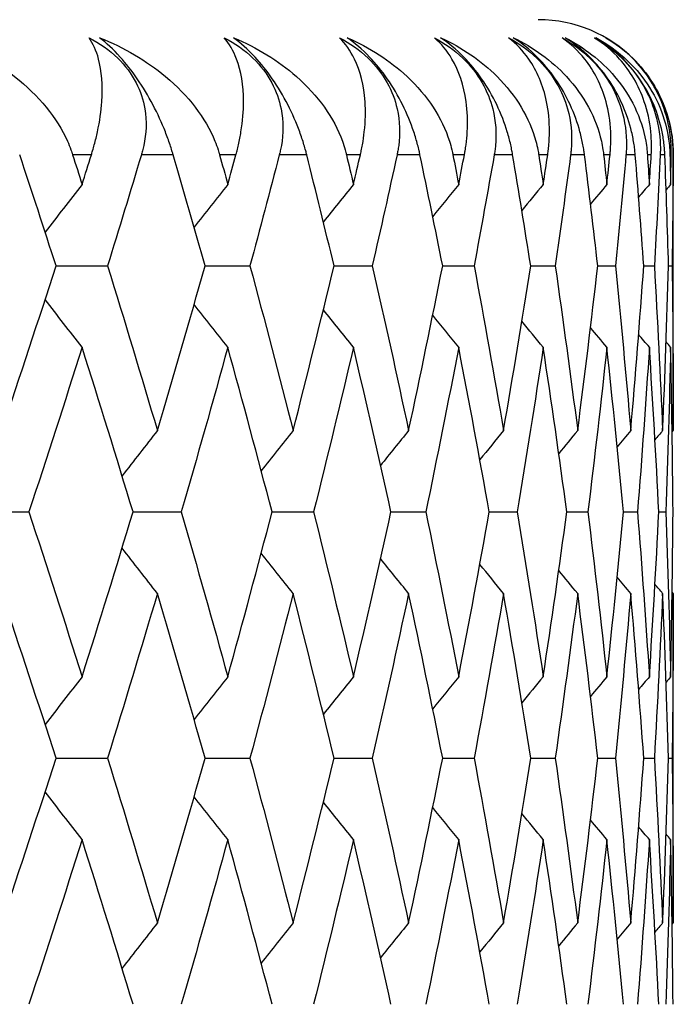
# Model space of a CAD drawing. Units: millimetres. Extents: x 24 to 867, y 24 to 606.
# Drawn here: x 198 to 200, y 499 to 502 of the extents above; entities that cross this region are included whole.
import ezdxf

# ---------------------------------------------------------------- set-up
doc = ezdxf.new("R2010")
doc.units = ezdxf.units.MM
doc.header["$LTSCALE"] = 3
doc.layers.add('Visible (ISO)', color=7, linetype='Continuous', lineweight=25, true_color=0x00003f)
doc.layers.add('Visible Narrow (ISO)', color=7, linetype='Continuous', lineweight=25, true_color=0x00003f)

msp = doc.modelspace()

# ---------------------------------------------------------------- linework, layer by layer
at = {"layer": 'Visible (ISO)'}
for p, q in [((199.9674, 500.424), (199.9674, 501.2412)), ((198.1397, 500.9121), (198.2921, 500.9121)), ((198.5809, 500.9121), (198.7138, 500.9121)), ((198.9629, 500.9121), (199.076, 500.9121)), ((199.2846, 500.9121), (199.3776, 500.9121)), ((199.5452, 500.9121), (199.6177, 500.9121)), ((199.7438, 500.9121), (199.7958, 500.9121)), ((199.88, 500.9121), (199.9113, 500.9121)), ((199.9535, 500.9121), (199.9639, 500.9121)), ((197.8972, 500.1829), (198.0592, 500.1829)), ((198.3676, 500.1829), (198.5103, 500.1829)), ((198.7794, 500.1829), (198.9024, 500.1829)), ((199.1313, 500.1829), (199.2344, 500.1829)), ((199.4226, 500.1829), (199.5054, 500.1829)), ((199.6523, 500.1829), (199.7146, 500.1829)), ((199.8198, 500.1829), (199.8614, 500.1829)), ((199.9246, 500.1829), (199.9455, 500.1829)), ((199.9674, 498.9657), (199.9674, 499.9417)), ((198.1397, 499.4537), (198.2921, 499.4537)), ((198.5809, 499.4537), (198.7138, 499.4537)), ((198.9629, 499.4537), (199.076, 499.4537)), ((199.2846, 499.4537), (199.3776, 499.4537)), ((199.5452, 499.4537), (199.6177, 499.4537)), ((199.7438, 499.4537), (199.7958, 499.4537)), ((199.88, 499.4537), (199.9113, 499.4537)), ((199.9535, 499.4537), (199.9639, 499.4537))]:
    msp.add_line(p, q, dxfattribs=at)
msp.add_arc((199.5674, 501.2412), 0.4, 0, 90, dxfattribs=at)
for points, knots in [([(197.8141, 501.5876), (197.8886, 501.5592), (197.9578, 501.5203), (198.0886, 501.4164), (198.1423, 501.3502), (198.1771, 501.273), (198.1805, 501.2646), (198.1846, 501.2534), (198.1856, 501.2507), (198.1869, 501.2469), (198.1873, 501.2457), (198.188, 501.2434), (198.1884, 501.2423), (198.1887, 501.2412)], [0, 0, 0, 0, 0.02768351, 0.02768351, 0.06111246, 0.06111246, 0.06512053, 0.06512053, 0.06635376, 0.06635376, 0.06691775, 0.06691775, 0.06741081, 0.06741081, 0.06741081, 0.06741081]), ([(198.2373, 501.5876), (198.2684, 501.5716), (198.2973, 501.5516), (198.3447, 501.5054), (198.3629, 501.481), (198.3895, 501.4295), (198.3979, 501.4035), (198.4086, 501.3402), (198.4068, 501.3034), (198.3983, 501.2634), (198.3971, 501.2581), (198.3951, 501.2506), (198.3945, 501.2484), (198.3936, 501.2453), (198.3934, 501.2445), (198.3929, 501.2428), (198.3927, 501.242), (198.3924, 501.2412)], [0, 0, 0, 0, 0.01055462, 0.01055462, 0.02005986, 0.02005986, 0.02911691, 0.02911691, 0.04214172, 0.04214172, 0.04415589, 0.04415589, 0.04500566, 0.04500566, 0.04533894, 0.04533894, 0.04564883, 0.04564883, 0.04564883, 0.04564883]), ([(198.2444, 501.2412), (198.2449, 501.2429), (198.2454, 501.2445), (198.2466, 501.2484), (198.2473, 501.2508), (198.2498, 501.259), (198.2514, 501.2649), (198.2565, 501.2838), (198.2596, 501.2965), (198.2692, 501.3408), (198.2734, 501.3708), (198.2787, 501.4471), (198.2749, 501.4896), (198.2589, 501.5491), (198.2494, 501.5703), (198.2373, 501.5876)], [0.00000069, 0.00000069, 0.00000069, 0.00000069, 0.00063374, 0.00063374, 0.00154901, 0.00154901, 0.00390117, 0.00390117, 0.00916284, 0.00916284, 0.02280176, 0.02280176, 0.0469479, 0.0469479, 0.06377761, 0.06377761, 0.06377761, 0.06377761]), ([(198.4864, 501.2412), (198.486, 501.2428), (198.4855, 501.2445), (198.4843, 501.2484), (198.4836, 501.2507), (198.4811, 501.2589), (198.4792, 501.2648), (198.473, 501.2832), (198.4684, 501.2959), (198.453, 501.3351), (198.4407, 501.3622), (198.4125, 501.4157), (198.397, 501.4416), (198.3639, 501.4896), (198.3471, 501.511), (198.3091, 501.5533), (198.2886, 501.5723), (198.2687, 501.5876)], [0.00000089, 0.00000089, 0.00000089, 0.00000089, 0.00063, 0.00063, 0.00152682, 0.00152682, 0.00376354, 0.00376354, 0.00844522, 0.00844522, 0.0179665, 0.0179665, 0.02707432, 0.02707432, 0.03556399, 0.03556399, 0.04568337, 0.04568337, 0.04568337, 0.04568337]), ([(198.2687, 501.5876), (198.3407, 501.5592), (198.4072, 501.5203), (198.5317, 501.4164), (198.582, 501.3502), (198.6135, 501.273), (198.6166, 501.2646), (198.6202, 501.2534), (198.621, 501.2507), (198.6222, 501.2469), (198.6225, 501.2457), (198.6232, 501.2434), (198.6235, 501.2423), (198.6238, 501.2412)], [0, 0, 0, 0, 0.02768351, 0.02768351, 0.06111246, 0.06111246, 0.06512053, 0.06512053, 0.06635376, 0.06635376, 0.06691775, 0.06691775, 0.06741081, 0.06741081, 0.06741081, 0.06741081]), ([(198.6379, 501.5876), (198.6688, 501.5716), (198.6977, 501.5516), (198.7454, 501.5054), (198.764, 501.481), (198.7917, 501.4295), (198.8007, 501.4035), (198.8133, 501.3402), (198.8127, 501.3034), (198.8059, 501.2634), (198.8048, 501.2581), (198.8031, 501.2506), (198.8026, 501.2484), (198.8019, 501.2453), (198.8017, 501.2445), (198.8012, 501.2428), (198.801, 501.242), (198.8008, 501.2412)], [0, 0, 0, 0, 0.01055462, 0.01055462, 0.02005986, 0.02005986, 0.02911691, 0.02911691, 0.04214172, 0.04214172, 0.04415589, 0.04415589, 0.04500566, 0.04500566, 0.04533894, 0.04533894, 0.04564883, 0.04564883, 0.04564883, 0.04564883]), ([(198.6723, 501.2412), (198.6728, 501.2429), (198.6732, 501.2445), (198.6743, 501.2484), (198.6749, 501.2508), (198.677, 501.259), (198.6784, 501.2649), (198.6827, 501.2838), (198.6851, 501.2965), (198.6924, 501.3408), (198.6948, 501.3708), (198.6948, 501.4471), (198.6873, 501.4896), (198.6649, 501.5491), (198.6527, 501.5703), (198.6379, 501.5876)], [0.00000069, 0.00000069, 0.00000069, 0.00000069, 0.00063374, 0.00063374, 0.00154901, 0.00154901, 0.00390117, 0.00390117, 0.00916284, 0.00916284, 0.02280176, 0.02280176, 0.0469479, 0.0469479, 0.06377761, 0.06377761, 0.06377761, 0.06377761]), ([(198.8819, 501.2412), (198.8815, 501.2428), (198.8811, 501.2445), (198.8801, 501.2484), (198.8795, 501.2507), (198.8772, 501.2589), (198.8756, 501.2648), (198.8701, 501.2832), (198.8659, 501.2959), (198.8516, 501.3351), (198.8399, 501.3622), (198.8125, 501.4157), (198.7972, 501.4416), (198.7639, 501.4896), (198.7467, 501.511), (198.7075, 501.5533), (198.686, 501.5723), (198.665, 501.5876)], [0.00000089, 0.00000089, 0.00000089, 0.00000089, 0.00063, 0.00063, 0.00152682, 0.00152682, 0.00376354, 0.00376354, 0.00844522, 0.00844522, 0.0179665, 0.0179665, 0.02707432, 0.02707432, 0.03556399, 0.03556399, 0.04568337, 0.04568337, 0.04568337, 0.04568337]), ([(198.665, 501.5876), (198.7343, 501.5592), (198.7978, 501.5203), (198.9157, 501.4164), (198.9625, 501.3502), (198.9905, 501.273), (198.9933, 501.2646), (198.9964, 501.2534), (198.9971, 501.2507), (198.9981, 501.2469), (198.9984, 501.2457), (198.999, 501.2434), (198.9993, 501.2423), (198.9995, 501.2412)], [0, 0, 0, 0, 0.02768351, 0.02768351, 0.06111246, 0.06111246, 0.06512053, 0.06512053, 0.06635376, 0.06635376, 0.06691775, 0.06691775, 0.06741081, 0.06741081, 0.06741081, 0.06741081]), ([(198.9791, 501.5876), (199.0097, 501.5716), (199.0384, 501.5516), (199.0865, 501.5054), (199.1054, 501.481), (199.1341, 501.4295), (199.1437, 501.4035), (199.1582, 501.3402), (199.1589, 501.3034), (199.1535, 501.2634), (199.1527, 501.2581), (199.1513, 501.2506), (199.1509, 501.2484), (199.1503, 501.2453), (199.1501, 501.2445), (199.1498, 501.2428), (199.1496, 501.242), (199.1494, 501.2412)], [0, 0, 0, 0, 0.01055462, 0.01055462, 0.02005986, 0.02005986, 0.02911691, 0.02911691, 0.04214172, 0.04214172, 0.04415589, 0.04415589, 0.04500566, 0.04500566, 0.04533894, 0.04533894, 0.04564883, 0.04564883, 0.04564883, 0.04564883]), ([(199.0408, 501.2412), (199.0412, 501.2429), (199.0416, 501.2445), (199.0424, 501.2484), (199.043, 501.2508), (199.0447, 501.259), (199.0459, 501.2649), (199.0493, 501.2838), (199.0511, 501.2965), (199.0561, 501.3408), (199.0566, 501.3708), (199.0513, 501.4471), (199.0402, 501.4896), (199.0115, 501.5491), (198.9966, 501.5703), (198.9791, 501.5876)], [0.00000069, 0.00000069, 0.00000069, 0.00000069, 0.00063374, 0.00063374, 0.00154901, 0.00154901, 0.00390117, 0.00390117, 0.00916284, 0.00916284, 0.02280176, 0.02280176, 0.0469479, 0.0469479, 0.06377761, 0.06377761, 0.06377761, 0.06377761]), ([(199.2173, 501.2412), (199.217, 501.2428), (199.2166, 501.2445), (199.2158, 501.2484), (199.2152, 501.2507), (199.2134, 501.2589), (199.2119, 501.2648), (199.2071, 501.2832), (199.2033, 501.2959), (199.1902, 501.3351), (199.1792, 501.3622), (199.1527, 501.4157), (199.1375, 501.4416), (199.1041, 501.4896), (199.0866, 501.511), (199.0463, 501.5533), (199.0239, 501.5723), (199.0018, 501.5876)], [0.00000089, 0.00000089, 0.00000089, 0.00000089, 0.00063, 0.00063, 0.00152682, 0.00152682, 0.00376354, 0.00376354, 0.00844522, 0.00844522, 0.0179665, 0.0179665, 0.02707432, 0.02707432, 0.03556399, 0.03556399, 0.04568337, 0.04568337, 0.04568337, 0.04568337]), ([(199.0018, 501.5876), (199.0682, 501.5592), (199.1286, 501.5203), (199.2396, 501.4164), (199.2827, 501.3502), (199.3072, 501.273), (199.3096, 501.2646), (199.3123, 501.2534), (199.3129, 501.2507), (199.3137, 501.2469), (199.314, 501.2457), (199.3144, 501.2434), (199.3146, 501.2423), (199.3149, 501.2412)], [0, 0, 0, 0, 0.02768351, 0.02768351, 0.06111246, 0.06111246, 0.06512053, 0.06512053, 0.06635376, 0.06635376, 0.06691775, 0.06691775, 0.06741081, 0.06741081, 0.06741081, 0.06741081]), ([(199.26, 501.5876), (199.2902, 501.5716), (199.3187, 501.5516), (199.3669, 501.5054), (199.386, 501.481), (199.4157, 501.4295), (199.4259, 501.4035), (199.4422, 501.3402), (199.4441, 501.3034), (199.4404, 501.2634), (199.4398, 501.2581), (199.4387, 501.2506), (199.4384, 501.2484), (199.4379, 501.2453), (199.4377, 501.2445), (199.4375, 501.2428), (199.4373, 501.242), (199.4372, 501.2412)], [0, 0, 0, 0, 0.01055462, 0.01055462, 0.02005986, 0.02005986, 0.02911691, 0.02911691, 0.04214172, 0.04214172, 0.04415589, 0.04415589, 0.04500566, 0.04500566, 0.04533894, 0.04533894, 0.04564883, 0.04564883, 0.04564883, 0.04564883]), ([(199.3488, 501.2412), (199.3491, 501.2429), (199.3494, 501.2445), (199.3501, 501.2484), (199.3505, 501.2508), (199.3519, 501.259), (199.3528, 501.2649), (199.3553, 501.2838), (199.3565, 501.2965), (199.3592, 501.3408), (199.3579, 501.3708), (199.3474, 501.4471), (199.3326, 501.4896), (199.2976, 501.5491), (199.2802, 501.5703), (199.26, 501.5876)], [0.00000069, 0.00000069, 0.00000069, 0.00000069, 0.00063374, 0.00063374, 0.00154901, 0.00154901, 0.00390117, 0.00390117, 0.00916284, 0.00916284, 0.02280176, 0.02280176, 0.0469479, 0.0469479, 0.06377761, 0.06377761, 0.06377761, 0.06377761]), ([(199.4917, 501.2412), (199.4915, 501.2428), (199.4912, 501.2445), (199.4905, 501.2484), (199.4901, 501.2507), (199.4885, 501.2589), (199.4873, 501.2648), (199.4831, 501.2832), (199.4798, 501.2959), (199.468, 501.3351), (199.4576, 501.3622), (199.432, 501.4157), (199.4171, 501.4416), (199.3836, 501.4896), (199.3659, 501.511), (199.3246, 501.5533), (199.3014, 501.5723), (199.2783, 501.5876)], [0.00000089, 0.00000089, 0.00000089, 0.00000089, 0.00063, 0.00063, 0.00152682, 0.00152682, 0.00376354, 0.00376354, 0.00844522, 0.00844522, 0.0179665, 0.0179665, 0.02707432, 0.02707432, 0.03556399, 0.03556399, 0.04568337, 0.04568337, 0.04568337, 0.04568337]), ([(199.2783, 501.5876), (199.3415, 501.5592), (199.3986, 501.5203), (199.5023, 501.4164), (199.5417, 501.3502), (199.5627, 501.273), (199.5647, 501.2646), (199.5669, 501.2534), (199.5674, 501.2507), (199.568, 501.2469), (199.5682, 501.2457), (199.5686, 501.2434), (199.5688, 501.2423), (199.5689, 501.2412)], [0, 0, 0, 0, 0.02768351, 0.02768351, 0.06111246, 0.06111246, 0.06512053, 0.06512053, 0.06635376, 0.06635376, 0.06691775, 0.06691775, 0.06741081, 0.06741081, 0.06741081, 0.06741081]), ([(199.4798, 501.5876), (199.5095, 501.5716), (199.5377, 501.5516), (199.5859, 501.5054), (199.6053, 501.481), (199.6357, 501.4295), (199.6466, 501.4035), (199.6646, 501.3402), (199.6678, 501.3034), (199.6657, 501.2634), (199.6653, 501.2581), (199.6645, 501.2506), (199.6643, 501.2484), (199.6639, 501.2453), (199.6638, 501.2445), (199.6636, 501.2428), (199.6635, 501.242), (199.6634, 501.2412)], [0, 0, 0, 0, 0.01055462, 0.01055462, 0.02005986, 0.02005986, 0.02911691, 0.02911691, 0.04214172, 0.04214172, 0.04415589, 0.04415589, 0.04500566, 0.04500566, 0.04533894, 0.04533894, 0.04564883, 0.04564883, 0.04564883, 0.04564883]), ([(199.5954, 501.2412), (199.5957, 501.2429), (199.5959, 501.2445), (199.5964, 501.2484), (199.5967, 501.2508), (199.5978, 501.259), (199.5984, 501.2649), (199.6, 501.2838), (199.6006, 501.2965), (199.6009, 501.3408), (199.5978, 501.3708), (199.5821, 501.4471), (199.5637, 501.4896), (199.5226, 501.5491), (199.5025, 501.5703), (199.4798, 501.5876)], [0.00000069, 0.00000069, 0.00000069, 0.00000069, 0.00063374, 0.00063374, 0.00154901, 0.00154901, 0.00390117, 0.00390117, 0.00916284, 0.00916284, 0.02280176, 0.02280176, 0.0469479, 0.0469479, 0.06377761, 0.06377761, 0.06377761, 0.06377761]), ([(199.7044, 501.2412), (199.7042, 501.2428), (199.704, 501.2445), (199.7035, 501.2484), (199.7031, 501.2507), (199.7019, 501.2589), (199.7009, 501.2648), (199.6975, 501.2832), (199.6946, 501.2959), (199.684, 501.3351), (199.6744, 501.3622), (199.6498, 501.4157), (199.6351, 501.4416), (199.6017, 501.4896), (199.5838, 501.511), (199.5416, 501.5533), (199.5176, 501.5723), (199.4935, 501.5876)], [0.00000089, 0.00000089, 0.00000089, 0.00000089, 0.00063, 0.00063, 0.00152682, 0.00152682, 0.00376354, 0.00376354, 0.00844522, 0.00844522, 0.0179665, 0.0179665, 0.02707432, 0.02707432, 0.03556399, 0.03556399, 0.04568337, 0.04568337, 0.04568337, 0.04568337]), ([(199.4935, 501.5876), (199.5535, 501.5592), (199.6072, 501.5203), (199.7034, 501.4164), (199.7389, 501.3502), (199.7562, 501.273), (199.7578, 501.2646), (199.7595, 501.2534), (199.7599, 501.2507), (199.7604, 501.2469), (199.7605, 501.2457), (199.7608, 501.2434), (199.7609, 501.2423), (199.7611, 501.2412)], [0, 0, 0, 0, 0.02768351, 0.02768351, 0.06111246, 0.06111246, 0.06512053, 0.06512053, 0.06635376, 0.06635376, 0.06691775, 0.06691775, 0.06741081, 0.06741081, 0.06741081, 0.06741081]), ([(199.6379, 501.5876), (199.667, 501.5716), (199.6949, 501.5516), (199.7429, 501.5054), (199.7625, 501.481), (199.7937, 501.4295), (199.8051, 501.4035), (199.8248, 501.3402), (199.8293, 501.3034), (199.8287, 501.2634), (199.8285, 501.2581), (199.8281, 501.2506), (199.8279, 501.2484), (199.8277, 501.2453), (199.8276, 501.2445), (199.8275, 501.2428), (199.8274, 501.242), (199.8273, 501.2412)], [0, 0, 0, 0, 0.01055462, 0.01055462, 0.02005986, 0.02005986, 0.02911691, 0.02911691, 0.04214172, 0.04214172, 0.04415589, 0.04415589, 0.04500566, 0.04500566, 0.04533894, 0.04533894, 0.04564883, 0.04564883, 0.04564883, 0.04564883]), ([(199.78, 501.2412), (199.7802, 501.2429), (199.7804, 501.2445), (199.7807, 501.2484), (199.7809, 501.2508), (199.7816, 501.259), (199.7819, 501.2649), (199.7827, 501.2838), (199.7826, 501.2965), (199.7806, 501.3408), (199.7757, 501.3708), (199.7548, 501.4471), (199.7329, 501.4896), (199.6857, 501.5491), (199.6631, 501.5703), (199.6379, 501.5876)], [0.00000069, 0.00000069, 0.00000069, 0.00000069, 0.00063374, 0.00063374, 0.00154901, 0.00154901, 0.00390117, 0.00390117, 0.00916284, 0.00916284, 0.02280176, 0.02280176, 0.0469479, 0.0469479, 0.06377761, 0.06377761, 0.06377761, 0.06377761]), ([(199.8548, 501.2412), (199.8546, 501.2428), (199.8545, 501.2445), (199.8541, 501.2484), (199.8539, 501.2507), (199.853, 501.2589), (199.8523, 501.2648), (199.8495, 501.2832), (199.8471, 501.2959), (199.8378, 501.3351), (199.8289, 501.3622), (199.8053, 501.4157), (199.791, 501.4416), (199.7578, 501.4896), (199.7398, 501.511), (199.6967, 501.5533), (199.672, 501.5723), (199.6471, 501.5876)], [0.00000089, 0.00000089, 0.00000089, 0.00000089, 0.00063, 0.00063, 0.00152682, 0.00152682, 0.00376354, 0.00376354, 0.00844522, 0.00844522, 0.0179665, 0.0179665, 0.02707432, 0.02707432, 0.03556399, 0.03556399, 0.04568337, 0.04568337, 0.04568337, 0.04568337]), ([(199.6471, 501.5876), (199.7036, 501.5592), (199.7537, 501.5203), (199.8421, 501.4164), (199.8736, 501.3502), (199.8873, 501.273), (199.8885, 501.2646), (199.8897, 501.2534), (199.89, 501.2507), (199.8903, 501.2469), (199.8904, 501.2457), (199.8906, 501.2434), (199.8906, 501.2423), (199.8907, 501.2412)], [0, 0, 0, 0, 0.02768351, 0.02768351, 0.06111246, 0.06111246, 0.06512053, 0.06512053, 0.06635376, 0.06635376, 0.06691775, 0.06691775, 0.06741081, 0.06741081, 0.06741081, 0.06741081]), ([(199.7338, 501.5876), (199.7623, 501.5716), (199.7898, 501.5516), (199.8375, 501.5054), (199.8572, 501.481), (199.8891, 501.4295), (199.901, 501.4035), (199.9223, 501.3402), (199.9281, 501.3034), (199.9291, 501.2634), (199.9291, 501.2581), (199.929, 501.2506), (199.9289, 501.2484), (199.9288, 501.2453), (199.9288, 501.2445), (199.9287, 501.2428), (199.9287, 501.242), (199.9287, 501.2412)], [0, 0, 0, 0, 0.01055462, 0.01055462, 0.02005986, 0.02005986, 0.02911691, 0.02911691, 0.04214172, 0.04214172, 0.04415589, 0.04415589, 0.04500566, 0.04500566, 0.04533894, 0.04533894, 0.04564883, 0.04564883, 0.04564883, 0.04564883]), ([(199.9021, 501.2412), (199.9022, 501.2429), (199.9023, 501.2445), (199.9025, 501.2484), (199.9026, 501.2508), (199.9029, 501.259), (199.903, 501.2649), (199.9028, 501.2838), (199.9021, 501.2965), (199.8978, 501.3408), (199.891, 501.3708), (199.865, 501.4471), (199.8396, 501.4896), (199.7865, 501.5491), (199.7615, 501.5703), (199.7338, 501.5876)], [0.00000069, 0.00000069, 0.00000069, 0.00000069, 0.00063374, 0.00063374, 0.00154901, 0.00154901, 0.00390117, 0.00390117, 0.00916284, 0.00916284, 0.02280176, 0.02280176, 0.0469479, 0.0469479, 0.06377761, 0.06377761, 0.06377761, 0.06377761]), ([(199.9424, 501.2412), (199.9423, 501.2428), (199.9423, 501.2445), (199.9421, 501.2484), (199.9419, 501.2507), (199.9414, 501.2589), (199.9409, 501.2648), (199.9388, 501.2832), (199.9369, 501.2959), (199.9289, 501.3351), (199.9208, 501.3622), (199.8983, 501.4157), (199.8844, 501.4416), (199.8514, 501.4896), (199.8333, 501.511), (199.7896, 501.5533), (199.7642, 501.5723), (199.7384, 501.5876)], [0.00000089, 0.00000089, 0.00000089, 0.00000089, 0.00063, 0.00063, 0.00152682, 0.00152682, 0.00376354, 0.00376354, 0.00844522, 0.00844522, 0.0179665, 0.0179665, 0.02707432, 0.02707432, 0.03556399, 0.03556399, 0.04568337, 0.04568337, 0.04568337, 0.04568337]), ([(199.7384, 501.5876), (199.7913, 501.5592), (199.8377, 501.5203), (199.9181, 501.4164), (199.9456, 501.3502), (199.9555, 501.273), (199.9563, 501.2646), (199.957, 501.2534), (199.9572, 501.2507), (199.9574, 501.2469), (199.9574, 501.2457), (199.9575, 501.2434), (199.9575, 501.2423), (199.9575, 501.2412)], [0, 0, 0, 0, 0.02768351, 0.02768351, 0.06111246, 0.06111246, 0.06512053, 0.06512053, 0.06635376, 0.06635376, 0.06691775, 0.06691775, 0.06741081, 0.06741081, 0.06741081, 0.06741081]), ([(199.9613, 501.2412), (199.9614, 501.2429), (199.9614, 501.2445), (199.9614, 501.2484), (199.9614, 501.2508), (199.9613, 501.2591), (199.9611, 501.265), (199.9601, 501.2838), (199.9588, 501.2966), (199.952, 501.341), (199.9435, 501.3711), (199.9123, 501.4474), (199.8834, 501.4899), (199.8246, 501.5493), (199.7973, 501.5703), (199.7674, 501.5876)], [0, 0, 0, 0, 0.00063387, 0.00063387, 0.00154976, 0.00154976, 0.00390586, 0.00390586, 0.00917789, 0.00917789, 0.02285497, 0.02285497, 0.04702913, 0.04702913, 0.06377674, 0.06377674, 0.06377674, 0.06377674]), ([(199.7674, 501.5876), (199.7951, 501.5716), (199.8221, 501.5516), (199.8694, 501.5054), (199.8891, 501.481), (199.9216, 501.4295), (199.9341, 501.4035), (199.9569, 501.3402), (199.9639, 501.3034), (199.9666, 501.2634), (199.9668, 501.2581), (199.967, 501.2506), (199.967, 501.2484), (199.9671, 501.2454), (199.9671, 501.2445), (199.9671, 501.2428), (199.9671, 501.242), (199.9671, 501.2412)], [0, 0, 0, 0, 0.01055462, 0.01055462, 0.02005941, 0.02005941, 0.02911721, 0.02911721, 0.04213943, 0.04213943, 0.04415518, 0.04415518, 0.045005, 0.045005, 0.04533829, 0.04533829, 0.04564885, 0.04564885, 0.04564885, 0.04564885])]:
    msp.add_open_spline(points, degree=3, knots=knots, dxfattribs=at)
for points in [[(198.1397, 500.9121), (198.1043, 501.0218), (198.0684, 501.1315), (198.032, 501.2412)], [(198.1887, 501.2412), (198.1981, 501.2119), (198.2074, 501.1825), (198.2167, 501.1532)], [(198.2167, 501.1532), (198.2259, 501.1825), (198.2352, 501.2119), (198.2444, 501.2412)], [(198.3924, 501.2412), (198.3595, 501.1315), (198.326, 501.0218), (198.2921, 500.9121)], [(198.5809, 500.9121), (198.5499, 501.0218), (198.5184, 501.1315), (198.4864, 501.2412)], [(198.6238, 501.2412), (198.632, 501.2119), (198.6401, 501.1825), (198.6482, 501.1532)], [(198.6482, 501.1532), (198.6563, 501.1825), (198.6643, 501.2119), (198.6723, 501.2412)], [(198.8008, 501.2412), (198.7723, 501.1315), (198.7433, 501.0218), (198.7138, 500.9121)], [(198.9629, 500.9121), (198.9364, 501.0218), (198.9094, 501.1315), (198.8819, 501.2412)], [(198.9995, 501.2412), (199.0065, 501.2119), (199.0134, 501.1825), (199.0203, 501.1532)], [(199.0203, 501.1532), (199.0272, 501.1825), (199.034, 501.2119), (199.0408, 501.2412)], [(199.1494, 501.2412), (199.1255, 501.1315), (199.101, 501.0218), (199.076, 500.9121)], [(199.2846, 500.9121), (199.2627, 501.0218), (199.2403, 501.1315), (199.2173, 501.2412)], [(199.3149, 501.2412), (199.3206, 501.2119), (199.3263, 501.1825), (199.3319, 501.1532)], [(199.3319, 501.1532), (199.3376, 501.1825), (199.3432, 501.2119), (199.3488, 501.2412)], [(199.4372, 501.2412), (199.4178, 501.1315), (199.398, 501.0218), (199.3776, 500.9121)], [(199.5452, 500.9121), (199.5279, 501.0218), (199.5101, 501.1315), (199.4917, 501.2412)], [(199.5689, 501.2412), (199.5734, 501.2119), (199.5779, 501.1825), (199.5823, 501.1532)], [(199.5823, 501.1532), (199.5867, 501.1825), (199.5911, 501.2119), (199.5954, 501.2412)], [(199.6634, 501.2412), (199.6487, 501.1315), (199.6335, 501.0218), (199.6177, 500.9121)], [(199.7438, 500.9121), (199.7312, 501.0218), (199.7181, 501.1315), (199.7044, 501.2412)], [(199.7611, 501.2412), (199.7643, 501.2119), (199.7675, 501.1825), (199.7707, 501.1532)], [(199.7707, 501.1532), (199.7738, 501.1825), (199.7769, 501.2119), (199.78, 501.2412)], [(199.8273, 501.2412), (199.8174, 501.1315), (199.8068, 501.0218), (199.7958, 500.9121)], [(199.88, 500.9121), (199.8722, 501.0218), (199.8637, 501.1315), (199.8548, 501.2412)], [(199.8907, 501.2412), (199.8927, 501.2119), (199.8946, 501.1825), (199.8965, 501.1532)], [(199.8965, 501.1532), (199.8984, 501.1825), (199.9003, 501.2119), (199.9021, 501.2412)], [(199.9287, 501.2412), (199.9234, 501.1315), (199.9176, 501.0218), (199.9113, 500.9121)], [(199.9535, 500.9121), (199.9503, 501.0218), (199.9466, 501.1315), (199.9424, 501.2412)], [(199.9575, 501.2412), (199.9582, 501.2119), (199.9589, 501.1825), (199.9595, 501.1532)], [(199.9595, 501.1532), (199.9602, 501.1825), (199.9608, 501.2119), (199.9613, 501.2412)], [(199.9671, 501.2412), (199.9665, 501.1315), (199.9655, 501.0218), (199.9639, 500.9121)], [(198.2167, 501.1532), (198.1801, 501.1061), (198.1437, 501.0588), (198.1075, 501.0114)], [(198.6482, 501.1532), (198.6148, 501.1111), (198.5815, 501.0688), (198.5484, 501.0264)], [(199.0203, 501.1532), (198.9905, 501.1163), (198.9608, 501.0792), (198.9313, 501.0421)], [(199.3319, 501.1532), (199.3062, 501.1217), (199.2806, 501.0902), (199.255, 501.0586)], [(199.5823, 501.1532), (199.5611, 501.1276), (199.54, 501.1019), (199.5189, 501.0762)], [(199.7707, 501.1532), (199.7545, 501.1338), (199.7384, 501.1144), (199.7223, 501.095)], [(199.8965, 501.1532), (199.8859, 501.1406), (199.8754, 501.1279), (199.8648, 501.1153)], [(199.9595, 501.1532), (199.9551, 501.1479), (199.9507, 501.1426), (199.9462, 501.1374)], [(197.979, 500.424), (198.0336, 500.5867), (198.0872, 500.7494), (198.1397, 500.9121)], [(198.2921, 500.9121), (198.3424, 500.7494), (198.3916, 500.5867), (198.4398, 500.424)], [(198.4398, 500.424), (198.4879, 500.5867), (198.535, 500.7494), (198.5809, 500.9121)], [(198.7138, 500.9121), (198.7576, 500.7494), (198.8002, 500.5867), (198.8417, 500.424)], [(198.8417, 500.424), (198.8832, 500.5867), (198.9236, 500.7494), (198.9629, 500.9121)], [(199.076, 500.9121), (199.113, 500.7494), (199.149, 500.5867), (199.1837, 500.424)], [(199.1837, 500.424), (199.2185, 500.5867), (199.2521, 500.7494), (199.2846, 500.9121)], [(199.3776, 500.9121), (199.4078, 500.7494), (199.4369, 500.5867), (199.4648, 500.424)], [(199.4648, 500.424), (199.4927, 500.5867), (199.5195, 500.7494), (199.5452, 500.9121)], [(199.6177, 500.9121), (199.6411, 500.7494), (199.6632, 500.5867), (199.6843, 500.424)], [(199.6843, 500.424), (199.7053, 500.5867), (199.7251, 500.7494), (199.7438, 500.9121)], [(199.7958, 500.9121), (199.8122, 500.7494), (199.8274, 500.5867), (199.8414, 500.424)], [(199.8414, 500.424), (199.8555, 500.5867), (199.8683, 500.7494), (199.88, 500.9121)], [(199.9113, 500.9121), (199.9207, 500.7494), (199.9289, 500.5867), (199.9359, 500.424)], [(199.9359, 500.424), (199.9429, 500.5867), (199.9488, 500.7494), (199.9535, 500.9121)], [(199.9639, 500.9121), (199.9662, 500.7494), (199.9674, 500.5867), (199.9674, 500.424)], [(198.2167, 500.6709), (198.1801, 500.718), (198.1437, 500.7653), (198.1075, 500.8127)], [(198.6482, 500.6709), (198.6148, 500.7131), (198.5815, 500.7553), (198.5484, 500.7977)], [(199.0203, 500.6709), (198.9905, 500.7079), (198.9608, 500.7449), (198.9313, 500.7821)], [(199.3319, 500.6709), (199.3062, 500.7024), (199.2806, 500.7339), (199.255, 500.7655)], [(199.5823, 500.6709), (199.5611, 500.6965), (199.54, 500.7222), (199.5189, 500.7479)], [(199.7707, 500.6709), (199.7545, 500.6903), (199.7384, 500.7097), (199.7223, 500.7291)], [(199.8965, 500.6709), (199.8859, 500.6835), (199.8754, 500.6962), (199.8648, 500.7088)], [(199.9595, 500.6709), (199.9551, 500.6762), (199.9507, 500.6815), (199.9462, 500.6868)], [(198.2167, 500.6709), (198.1652, 500.5082), (198.1127, 500.3455), (198.0592, 500.1829)], [(198.3676, 500.1829), (198.3184, 500.3456), (198.2681, 500.5082), (198.2167, 500.6709)], [(198.6482, 500.6709), (198.6033, 500.5082), (198.5574, 500.3455), (198.5103, 500.1829)], [(198.7794, 500.1829), (198.7368, 500.3456), (198.693, 500.5082), (198.6482, 500.6709)], [(199.0203, 500.6709), (198.9821, 500.5082), (198.9428, 500.3455), (198.9024, 500.1829)], [(199.1313, 500.1829), (199.0955, 500.3456), (199.0584, 500.5082), (199.0203, 500.6709)], [(199.3319, 500.6709), (199.3006, 500.5082), (199.2681, 500.3455), (199.2344, 500.1829)], [(199.4226, 500.1829), (199.3935, 500.3456), (199.3633, 500.5082), (199.3319, 500.6709)], [(199.5823, 500.6709), (199.5578, 500.5082), (199.5322, 500.3455), (199.5054, 500.1829)], [(199.6523, 500.1829), (199.6301, 500.3456), (199.6068, 500.5082), (199.5823, 500.6709)], [(199.7707, 500.6709), (199.7531, 500.5082), (199.7344, 500.3455), (199.7146, 500.1829)], [(199.8198, 500.1829), (199.8046, 500.3456), (199.7882, 500.5082), (199.7707, 500.6709)], [(199.8965, 500.6709), (199.886, 500.5082), (199.8743, 500.3455), (199.8614, 500.1829)], [(199.9246, 500.1829), (199.9164, 500.3456), (199.9071, 500.5082), (199.8965, 500.6709)], [(199.9595, 500.6709), (199.956, 500.5082), (199.9513, 500.3455), (199.9455, 500.1829)], [(199.9666, 500.1829), (199.9654, 500.3456), (199.9631, 500.5082), (199.9595, 500.6709)], [(198.4398, 500.424), (198.4047, 500.3794), (198.3699, 500.3346), (198.3351, 500.2897)], [(198.8417, 500.424), (198.8101, 500.3845), (198.7786, 500.3448), (198.7472, 500.305)], [(199.1837, 500.424), (199.1559, 500.3898), (199.1282, 500.3555), (199.1006, 500.321)], [(199.4648, 500.424), (199.4413, 500.3954), (199.4179, 500.3668), (199.3945, 500.3381)], [(199.6843, 500.424), (199.6655, 500.4015), (199.6468, 500.3789), (199.6282, 500.3562)], [(199.8414, 500.424), (199.828, 500.408), (199.8146, 500.3919), (199.8012, 500.3758)], [(199.9359, 500.424), (199.9283, 500.415), (199.9207, 500.406), (199.9132, 500.3969)], [(199.9674, 500.424), (199.9663, 500.4227), (199.9652, 500.4214), (199.964, 500.42)], [(198.0592, 500.1829), (198.1128, 500.0202), (198.1652, 499.8575), (198.2167, 499.6949)], [(198.2167, 499.6949), (198.2681, 499.8575), (198.3184, 500.0202), (198.3676, 500.1829)], [(198.5103, 500.1829), (198.5574, 500.0202), (198.6033, 499.8575), (198.6482, 499.6949)], [(198.6482, 499.6949), (198.693, 499.8575), (198.7368, 500.0202), (198.7794, 500.1829)], [(198.9024, 500.1829), (198.9428, 500.0202), (198.9821, 499.8575), (199.0203, 499.6949)], [(199.0203, 499.6949), (199.0584, 499.8575), (199.0955, 500.0202), (199.1313, 500.1829)], [(199.2344, 500.1829), (199.2681, 500.0202), (199.3006, 499.8575), (199.3319, 499.6949)], [(199.3319, 499.6949), (199.3633, 499.8575), (199.3935, 500.0202), (199.4226, 500.1829)], [(199.5054, 500.1829), (199.5322, 500.0202), (199.5578, 499.8575), (199.5823, 499.6949)], [(199.5823, 499.6949), (199.6068, 499.8575), (199.6301, 500.0202), (199.6523, 500.1829)], [(199.7146, 500.1829), (199.7344, 500.0202), (199.7531, 499.8575), (199.7707, 499.6949)], [(199.7707, 499.6949), (199.7882, 499.8575), (199.8046, 500.0202), (199.8198, 500.1829)], [(199.8614, 500.1829), (199.8743, 500.0202), (199.886, 499.8575), (199.8965, 499.6949)], [(199.8965, 499.6949), (199.9071, 499.8575), (199.9164, 500.0202), (199.9246, 500.1829)], [(199.9455, 500.1829), (199.9513, 500.0202), (199.956, 499.8575), (199.9595, 499.6949)], [(199.9595, 499.6949), (199.9631, 499.8575), (199.9654, 500.0202), (199.9666, 500.1829)], [(198.4398, 499.9417), (198.4047, 499.9864), (198.3699, 500.0312), (198.3351, 500.0761)], [(198.8417, 499.9417), (198.8101, 499.9813), (198.7786, 500.021), (198.7472, 500.0608)], [(199.1837, 499.9417), (199.1559, 499.976), (199.1282, 500.0103), (199.1006, 500.0447)], [(199.4648, 499.9417), (199.4413, 499.9703), (199.4179, 499.999), (199.3945, 500.0277)], [(199.6843, 499.9417), (199.6655, 499.9643), (199.6468, 499.9869), (199.6282, 500.0095)], [(199.8414, 499.9417), (199.828, 499.9578), (199.8146, 499.9739), (199.8012, 499.99)], [(199.9359, 499.9417), (199.9283, 499.9508), (199.9207, 499.9598), (199.9132, 499.9689)], [(198.1397, 499.4537), (198.0872, 499.6164), (198.0336, 499.7791), (197.979, 499.9417)], [(198.4398, 499.9417), (198.3916, 499.7791), (198.3424, 499.6164), (198.2921, 499.4537)], [(198.5809, 499.4537), (198.535, 499.6164), (198.4879, 499.7791), (198.4398, 499.9417)], [(198.8417, 499.9417), (198.8002, 499.7791), (198.7576, 499.6164), (198.7138, 499.4537)], [(198.9629, 499.4537), (198.9236, 499.6164), (198.8832, 499.7791), (198.8417, 499.9417)], [(199.1837, 499.9417), (199.149, 499.7791), (199.113, 499.6164), (199.076, 499.4537)], [(199.2846, 499.4537), (199.2521, 499.6164), (199.2185, 499.7791), (199.1837, 499.9417)], [(199.4648, 499.9417), (199.4369, 499.7791), (199.4078, 499.6164), (199.3776, 499.4537)], [(199.5452, 499.4537), (199.5195, 499.6164), (199.4928, 499.7791), (199.4648, 499.9417)], [(199.6843, 499.9417), (199.6632, 499.7791), (199.6411, 499.6164), (199.6177, 499.4537)], [(199.7438, 499.4537), (199.7251, 499.6164), (199.7053, 499.7791), (199.6843, 499.9417)], [(199.8414, 499.9417), (199.8274, 499.7791), (199.8122, 499.6164), (199.7958, 499.4537)], [(199.88, 499.4537), (199.8683, 499.6164), (199.8555, 499.7791), (199.8414, 499.9417)], [(199.9359, 499.9417), (199.9289, 499.7791), (199.9207, 499.6164), (199.9113, 499.4537)], [(199.9535, 499.4537), (199.9488, 499.6164), (199.9429, 499.7791), (199.9359, 499.9417)], [(199.9674, 499.9417), (199.9674, 499.7791), (199.9662, 499.6164), (199.9639, 499.4537)], [(199.9674, 499.9417), (199.9663, 499.9431), (199.9652, 499.9444), (199.964, 499.9458)], [(198.2167, 499.6949), (198.1801, 499.6478), (198.1437, 499.6005), (198.1075, 499.5531)], [(198.6482, 499.6949), (198.6148, 499.6527), (198.5815, 499.6104), (198.5484, 499.5681)], [(199.0203, 499.6949), (198.9905, 499.6579), (198.9608, 499.6209), (198.9313, 499.5837)], [(199.3319, 499.6949), (199.3062, 499.6634), (199.2806, 499.6319), (199.255, 499.6003)], [(199.5823, 499.6949), (199.5611, 499.6692), (199.54, 499.6436), (199.5189, 499.6178)], [(199.7707, 499.6949), (199.7545, 499.6755), (199.7384, 499.6561), (199.7223, 499.6366)], [(199.8965, 499.6949), (199.8859, 499.6822), (199.8754, 499.6696), (199.8648, 499.6569)], [(199.9595, 499.6949), (199.9551, 499.6896), (199.9507, 499.6843), (199.9462, 499.679)], [(197.979, 498.9657), (198.0336, 499.1284), (198.0872, 499.2911), (198.1397, 499.4537)], [(198.2921, 499.4537), (198.3424, 499.2911), (198.3916, 499.1284), (198.4398, 498.9657)], [(198.4398, 498.9657), (198.4879, 499.1284), (198.535, 499.2911), (198.5809, 499.4537)], [(198.7138, 499.4537), (198.7576, 499.2911), (198.8002, 499.1284), (198.8417, 498.9657)], [(198.8417, 498.9657), (198.8832, 499.1284), (198.9236, 499.2911), (198.9629, 499.4537)], [(199.076, 499.4537), (199.113, 499.2911), (199.149, 499.1284), (199.1837, 498.9657)], [(199.1837, 498.9657), (199.2185, 499.1284), (199.2521, 499.2911), (199.2846, 499.4537)], [(199.3776, 499.4537), (199.4078, 499.2911), (199.4369, 499.1284), (199.4648, 498.9657)], [(199.4648, 498.9657), (199.4928, 499.1284), (199.5195, 499.2911), (199.5452, 499.4537)], [(199.6177, 499.4537), (199.6411, 499.2911), (199.6632, 499.1284), (199.6843, 498.9657)], [(199.6843, 498.9657), (199.7053, 499.1284), (199.7251, 499.2911), (199.7438, 499.4537)], [(199.7958, 499.4537), (199.8122, 499.2911), (199.8274, 499.1284), (199.8414, 498.9657)], [(199.8414, 498.9657), (199.8555, 499.1284), (199.8683, 499.2911), (199.88, 499.4537)], [(199.9113, 499.4537), (199.9207, 499.2911), (199.9289, 499.1284), (199.9359, 498.9657)], [(199.9359, 498.9657), (199.9429, 499.1284), (199.9488, 499.2911), (199.9535, 499.4537)], [(199.9639, 499.4537), (199.9662, 499.2911), (199.9674, 499.1284), (199.9674, 498.9657)], [(198.2167, 499.2126), (198.1801, 499.2597), (198.1437, 499.3069), (198.1075, 499.3543)], [(198.6482, 499.2126), (198.6148, 499.2547), (198.5815, 499.297), (198.5484, 499.3394)], [(199.0203, 499.2126), (198.9905, 499.2495), (198.9608, 499.2866), (198.9313, 499.3237)], [(199.3319, 499.2126), (199.3062, 499.244), (199.2806, 499.2756), (199.255, 499.3072)], [(199.5823, 499.2126), (199.5611, 499.2382), (199.54, 499.2639), (199.5189, 499.2896)], [(199.7707, 499.2126), (199.7545, 499.232), (199.7384, 499.2514), (199.7223, 499.2708)], [(199.8965, 499.2126), (199.8859, 499.2252), (199.8754, 499.2379), (199.8648, 499.2505)], [(199.9595, 499.2126), (199.9551, 499.2179), (199.9507, 499.2231), (199.9462, 499.2284)], [(198.2167, 499.2126), (198.1652, 499.0499), (198.1128, 498.8872), (198.0592, 498.7246)], [(198.3676, 498.7246), (198.3184, 498.8872), (198.2681, 499.0499), (198.2167, 499.2126)], [(198.6482, 499.2126), (198.6033, 499.0499), (198.5574, 498.8872), (198.5103, 498.7246)], [(198.7794, 498.7246), (198.7368, 498.8872), (198.693, 499.0499), (198.6482, 499.2126)], [(199.0203, 499.2126), (198.9821, 499.0499), (198.9428, 498.8872), (198.9024, 498.7246)], [(199.1313, 498.7246), (199.0955, 498.8872), (199.0584, 499.0499), (199.0203, 499.2126)], [(199.3319, 499.2126), (199.3006, 499.0499), (199.2681, 498.8872), (199.2344, 498.7246)], [(199.4226, 498.7246), (199.3935, 498.8872), (199.3633, 499.0499), (199.3319, 499.2126)], [(199.5823, 499.2126), (199.5578, 499.0499), (199.5322, 498.8872), (199.5054, 498.7246)], [(199.6523, 498.7246), (199.6301, 498.8872), (199.6068, 499.0499), (199.5823, 499.2126)], [(199.7707, 499.2126), (199.7531, 499.0499), (199.7344, 498.8872), (199.7146, 498.7246)], [(199.8198, 498.7246), (199.8046, 498.8872), (199.7882, 499.0499), (199.7707, 499.2126)], [(199.8965, 499.2126), (199.886, 499.0499), (199.8743, 498.8872), (199.8614, 498.7246)], [(199.9246, 498.7246), (199.9164, 498.8872), (199.9071, 499.0499), (199.8965, 499.2126)], [(199.9595, 499.2126), (199.956, 499.0499), (199.9513, 498.8872), (199.9455, 498.7246)], [(199.9666, 498.7246), (199.9654, 498.8872), (199.9631, 499.0499), (199.9595, 499.2126)], [(198.4398, 498.9657), (198.4047, 498.9211), (198.3699, 498.8763), (198.3351, 498.8313)], [(198.8417, 498.9657), (198.8101, 498.9261), (198.7786, 498.8864), (198.7472, 498.8466)], [(199.1837, 498.9657), (199.1559, 498.9315), (199.1282, 498.8971), (199.1006, 498.8627)], [(199.4648, 498.9657), (199.4413, 498.9371), (199.4179, 498.9085), (199.3945, 498.8797)], [(199.6843, 498.9657), (199.6655, 498.9431), (199.6468, 498.9205), (199.6282, 498.8979)], [(199.8414, 498.9657), (199.828, 498.9496), (199.8146, 498.9335), (199.8012, 498.9174)], [(199.9359, 498.9657), (199.9283, 498.9567), (199.9207, 498.9476), (199.9132, 498.9386)], [(199.9674, 498.9657), (199.9663, 498.9644), (199.9652, 498.963), (199.964, 498.9617)]]:
    msp.add_open_spline(points, degree=3, dxfattribs=at)
at = {"layer": 'Visible Narrow (ISO)'}
for p, q in [((198.2444, 501.2412), (198.1887, 501.2412)), ((198.4864, 501.2412), (198.3924, 501.2412)), ((198.6723, 501.2412), (198.6238, 501.2412)), ((198.8819, 501.2412), (198.8008, 501.2412)), ((199.0408, 501.2412), (198.9995, 501.2412)), ((199.2173, 501.2412), (199.1494, 501.2412)), ((199.3488, 501.2412), (199.3149, 501.2412)), ((199.4917, 501.2412), (199.4372, 501.2412)), ((199.5954, 501.2412), (199.5689, 501.2412)), ((199.7044, 501.2412), (199.6634, 501.2412)), ((199.78, 501.2412), (199.7611, 501.2412)), ((199.8548, 501.2412), (199.8273, 501.2412)), ((199.9021, 501.2412), (199.8907, 501.2412)), ((199.9424, 501.2412), (199.9287, 501.2412)), ((199.9613, 501.2412), (199.9575, 501.2412)), ((199.9674, 501.2412), (199.9671, 501.2412))]:
    msp.add_line(p, q, dxfattribs=at)

doc.saveas('drawing.dxf')
